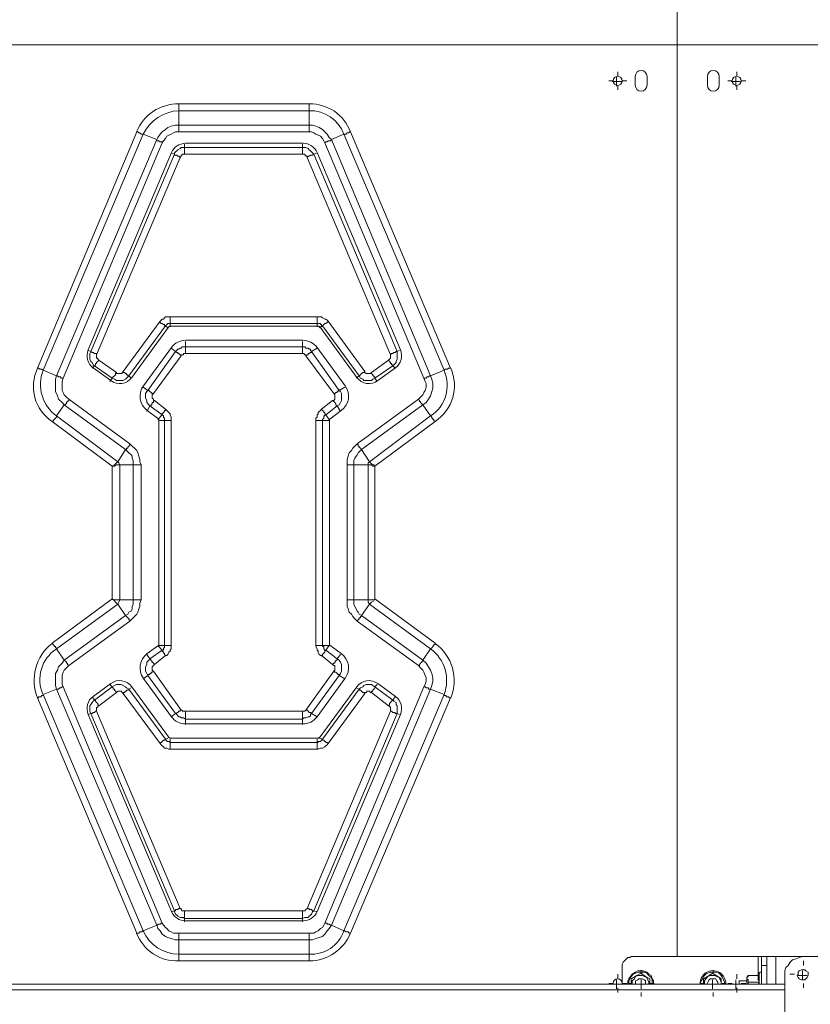
# Model space of a CAD drawing. Units: millimetres. Extents: x 644.6 to 665.8, y 550.8 to 564.6.
# Drawn here: x 653.3 to 654.3, y 556.6 to 557.9 of the extents above; entities that cross this region are included whole.
import ezdxf

# ---------------------------------------------------------------- set-up
doc = ezdxf.new("R2010")
doc.units = ezdxf.units.MM
doc.layers.add('PDF _Геометрия', color=7, linetype='Continuous')

msp = doc.modelspace()

# ---------------------------------------------------------------- linework, layer by layer
at = {"layer": 'PDF _Геометрия', "lineweight": 20}
for points in [[(653.0771, 557.8273), (654.1569, 557.8273), (654.1569, 558.9634)], [(654.1569, 558.9634), (654.1569, 557.8273)], [(653.0771, 556.6574), (653.0771, 557.8273), (654.1569, 557.8273)], [(654.1569, 556.6912), (654.1569, 557.8273)], [(654.6969, 557.8273), (654.1569, 557.8273), (654.1569, 556.6912)], [(654.6969, 557.8273), (654.1569, 557.8273)], [(654.0827, 557.7879), (654.0827, 557.7935)], [(654.2312, 557.7879), (654.2312, 557.7935)], [(654.0771, 557.7823), (654.0715, 557.7823)], [(654.0758, 557.7813), (654.0814, 557.7813), (654.0814, 557.7868)], [(654.0883, 557.7813), (654.0814, 557.7813), (654.0814, 557.7757)], [(654.0827, 557.7767), (654.0827, 557.771)], [(654.0883, 557.7823), (654.094, 557.7823)], [(654.2256, 557.7823), (654.2199, 557.7823)], [(654.2244, 557.7813), (654.23, 557.7813), (654.23, 557.7868)], [(654.2355, 557.7813), (654.23, 557.7813), (654.23, 557.7757)], [(654.2312, 557.7767), (654.2312, 557.771)], [(654.2368, 557.7823), (654.2424, 557.7823)], [(653.5355, 557.7188), (653.5355, 557.7201), (653.5355, 557.7215), (653.5355, 557.7229), (653.5355, 557.7243), (653.5355, 557.7257), (653.5355, 557.7271), (653.698, 557.7271), (653.698, 557.7257), (653.698, 557.7243), (653.698, 557.7229), (653.698, 557.7215), (653.698, 557.7201), (653.698, 557.7188)], [(653.8342, 557.3854), (653.8355, 557.384), (653.8355, 557.3826), (653.8369, 557.3826), (653.8369, 557.3813), (653.8383, 557.3799), (653.8397, 557.3785), (653.8439, 557.3813), (653.8467, 557.3854), (653.8494, 557.3896), (653.8508, 557.3951), (653.8522, 557.3993), (653.8522, 557.4049), (653.8508, 557.4104), (653.8494, 557.4146), (653.8661, 557.4215), (653.7411, 557.716), (653.7258, 557.709), (653.8494, 557.4146), (653.848, 557.4146), (653.8467, 557.4132), (653.8453, 557.4132), (653.8439, 557.4118), (653.8425, 557.4118), (653.8411, 557.4118)], [(653.5435, 557.7044), (653.5407, 557.7042), (653.5381, 557.7035), (653.5355, 557.7026), (653.5331, 557.7012), (653.5309, 557.6995), (653.529, 557.6976), (653.5274, 557.6953), (653.5262, 557.6929)], [(653.5425, 557.7035), (653.5425, 557.6993), (653.6897, 557.6993), (653.6897, 557.6979), (653.6897, 557.6965), (653.6897, 557.6951), (653.6897, 557.6938), (653.6897, 557.6924), (653.6897, 557.691)], [(653.6905, 557.7044), (653.5435, 557.7044)], [(653.6897, 557.7035), (653.6897, 557.6993), (653.6925, 557.6993), (653.6939, 557.6993), (653.6967, 557.6979), (653.698, 557.6965), (653.6994, 557.6951), (653.7008, 557.6938), (653.7022, 557.6924), (653.7036, 557.691), (653.7022, 557.6896), (653.7008, 557.6896), (653.6994, 557.6896), (653.698, 557.6882), (653.6967, 557.6882), (653.6953, 557.6868)], [(653.7079, 557.6929), (653.7066, 557.6953), (653.705, 557.6976), (653.7031, 557.6995), (653.7009, 557.7012), (653.6985, 557.7026), (653.696, 557.7036), (653.6933, 557.7041), (653.6905, 557.7044)], [(653.4217, 557.4465), (653.4258, 557.4451), (653.53, 557.691), (653.5258, 557.6924)], [(653.5262, 557.6929), (653.4223, 557.4471)], [(653.5369, 557.6868), (653.5355, 557.6882), (653.5342, 557.6882), (653.5328, 557.6896), (653.5314, 557.6896), (653.53, 557.6896), (653.53, 557.691), (653.53, 557.6924), (653.5314, 557.6938), (653.5328, 557.6951), (653.5342, 557.6965), (653.5369, 557.6979), (653.5383, 557.6993), (653.5411, 557.6993), (653.5425, 557.6993), (653.5425, 557.6979), (653.5425, 557.6965), (653.5425, 557.6951), (653.5425, 557.6938), (653.5425, 557.6924), (653.5425, 557.691)], [(653.7078, 557.6924), (653.7036, 557.691), (653.8078, 557.4451), (653.8105, 557.4465)], [(653.8117, 557.4471), (653.7079, 557.6929)], [(653.5244, 557.4757), (653.5244, 557.4799), (653.523, 557.4799), (653.5217, 557.4799), (653.5203, 557.4785), (653.5189, 557.4771), (653.5175, 557.4771), (653.5175, 557.4785), (653.5161, 557.4785), (653.5147, 557.4799), (653.5133, 557.4799), (653.5119, 557.4813), (653.5119, 557.4826)], [(653.7078, 557.4757), (653.7078, 557.4799), (653.5244, 557.4799), (653.5244, 557.4813), (653.5244, 557.4826), (653.5244, 557.484), (653.5244, 557.4854), (653.5244, 557.4868), (653.5244, 557.4882)], [(653.7217, 557.4826), (653.7203, 557.4813), (653.7189, 557.4799), (653.7175, 557.4799), (653.7161, 557.4785), (653.7147, 557.4771), (653.7133, 557.4771), (653.7133, 557.4785), (653.7119, 557.4785), (653.7119, 557.4799), (653.7105, 557.4799), (653.7092, 557.4799), (653.7078, 557.4799), (653.7078, 557.4813), (653.7078, 557.4826), (653.7078, 557.484), (653.7078, 557.4854), (653.7078, 557.4868), (653.7078, 557.4882)], [(653.5217, 557.4743), (653.5189, 557.4771), (653.473, 557.4146), (653.4717, 557.4146), (653.4717, 557.416), (653.4703, 557.416), (653.4703, 557.4174), (653.4689, 557.4174), (653.4675, 557.4188), (653.4661, 557.4188), (653.4661, 557.4201)], [(653.4768, 557.4126), (653.5224, 557.4751)], [(653.5224, 557.4751), (653.5227, 557.4755), (653.523, 557.4758), (653.5234, 557.476), (653.5237, 557.4762), (653.5241, 557.4764), (653.5246, 557.4766), (653.525, 557.4766), (653.5254, 557.4766)], [(653.5254, 557.4767), (653.7086, 557.4767), (653.709, 557.4766), (653.7095, 557.4766), (653.7099, 557.4764), (653.7103, 557.4762), (653.7107, 557.476), (653.711, 557.4758), (653.7113, 557.4755), (653.7116, 557.4751)], [(653.7675, 557.4201), (653.7661, 557.4188), (653.7647, 557.4188), (653.7633, 557.4174), (653.7619, 557.416), (653.7605, 557.4146), (653.7147, 557.4771), (653.7105, 557.4743)], [(653.7116, 557.4751), (653.7573, 557.4126)], [(653.544, 557.459), (653.5414, 557.4588), (653.5389, 557.4584), (653.5364, 557.4576), (653.534, 557.4566), (653.5318, 557.4553), (653.5297, 557.4537), (653.5279, 557.4519), (653.5262, 557.4499)], [(653.5439, 557.4576), (653.5439, 557.4507), (653.6897, 557.4507), (653.6897, 557.4576)], [(653.69, 557.459), (653.544, 557.459)], [(653.7078, 557.4499), (653.7062, 557.4519), (653.7043, 557.4537), (653.7022, 557.4553), (653.7, 557.4566), (653.6976, 557.4576), (653.6952, 557.4584), (653.6926, 557.4588), (653.69, 557.459)], [(653.4223, 557.4471), (653.4213, 557.4441), (653.4209, 557.441), (653.4209, 557.4379), (653.4215, 557.4348), (653.4226, 557.4318), (653.4241, 557.4291), (653.4261, 557.4267), (653.4285, 557.4246)], [(653.4355, 557.434), (653.4342, 557.4326), (653.4328, 557.4313), (653.4328, 557.4299), (653.4314, 557.4299), (653.4314, 557.4285), (653.43, 557.4271), (653.4286, 557.4285), (653.4272, 557.4313), (653.4258, 557.4326), (653.4244, 557.4354), (653.4244, 557.4382), (653.4244, 557.4396), (653.4244, 557.4424), (653.4258, 557.4451), (653.4272, 557.4438), (653.4286, 557.4438), (653.43, 557.4424), (653.4314, 557.4424), (653.4328, 557.4424), (653.4328, 557.441)], [(653.4911, 557.4007), (653.4967, 557.3965), (653.5314, 557.4451), (653.5328, 557.4438), (653.5342, 557.4438), (653.5342, 557.4424), (653.5355, 557.4424), (653.5369, 557.441), (653.5383, 557.4396)], [(653.5262, 557.4499), (653.4912, 557.4021)], [(653.5258, 557.4493), (653.5314, 557.4451), (653.5328, 557.4465), (653.5342, 557.4479), (653.5355, 557.4479), (653.5369, 557.4493), (653.5383, 557.4493), (653.5397, 557.4507), (653.5411, 557.4507), (653.5439, 557.4507), (653.5439, 557.4493), (653.5439, 557.4479), (653.5439, 557.4465), (653.5439, 557.4451), (653.5439, 557.4438), (653.5439, 557.4424)], [(653.6939, 557.4396), (653.6953, 557.441), (653.6967, 557.441), (653.6967, 557.4424), (653.698, 557.4424), (653.6994, 557.4438), (653.7008, 557.4438), (653.7008, 557.4451), (653.6994, 557.4465), (653.6994, 557.4479), (653.698, 557.4479), (653.6967, 557.4493), (653.6939, 557.4493), (653.6925, 557.4507), (653.6911, 557.4507), (653.6897, 557.4507), (653.6897, 557.4493), (653.6897, 557.4479), (653.6897, 557.4465), (653.6897, 557.4451), (653.6897, 557.4438), (653.6897, 557.4424)], [(653.7078, 557.4493), (653.7008, 557.4451), (653.7355, 557.3965), (653.7425, 557.4007)], [(653.7428, 557.4021), (653.7078, 557.45)], [(653.7994, 557.441), (653.8008, 557.4424), (653.8022, 557.4424), (653.8036, 557.4438), (653.805, 557.4438), (653.8064, 557.4451), (653.8078, 557.4451), (653.8078, 557.4424), (653.8078, 557.4396), (653.8078, 557.4382), (653.8078, 557.4354), (653.8064, 557.4326), (653.8064, 557.4313), (653.8036, 557.4285), (653.8022, 557.4271), (653.805, 557.4243)], [(653.8055, 557.4246), (653.8079, 557.4267), (653.8099, 557.4291), (653.8114, 557.4318), (653.8125, 557.4348), (653.8131, 557.4379), (653.8132, 557.441), (653.8127, 557.4441), (653.8117, 557.4471)], [(653.7967, 557.434), (653.798, 557.4326), (653.7994, 557.4313), (653.7994, 557.4299), (653.8008, 557.4299), (653.8008, 557.4285), (653.8022, 557.4285), (653.8022, 557.4271), (653.78, 557.4118), (653.78, 557.4132), (653.7786, 557.4132), (653.7786, 557.4146), (653.7772, 557.4146), (653.7772, 557.416), (653.7758, 557.4174), (653.7758, 557.4188)], [(653.4578, 557.4188), (653.4564, 557.4174), (653.4564, 557.416), (653.455, 557.4146), (653.4536, 557.4132), (653.4522, 557.4118), (653.43, 557.4271), (653.4272, 557.4243)], [(653.4285, 557.4246), (653.4505, 557.4086)], [(653.7835, 557.4086), (653.8055, 557.4246)], [(653.4758, 557.4118), (653.473, 557.4146), (653.4703, 557.4118), (653.4689, 557.4104), (653.4661, 557.409), (653.4633, 557.409), (653.4605, 557.409), (653.4578, 557.409), (653.455, 557.4104), (653.4522, 557.4118), (653.4494, 557.4076)], [(653.4505, 557.4086), (653.4537, 557.4067), (653.4571, 557.4055), (653.4608, 557.405), (653.4645, 557.4052), (653.4681, 557.4061), (653.4714, 557.4077), (653.4743, 557.4099), (653.4768, 557.4126)], [(653.7828, 557.4076), (653.78, 557.4118), (653.7772, 557.4104), (653.7758, 557.409), (653.773, 557.409), (653.7689, 557.409), (653.7661, 557.409), (653.7647, 557.4104), (653.7619, 557.4118), (653.7605, 557.4146), (653.7564, 557.4118)], [(653.7573, 557.4126), (653.7597, 557.4099), (653.7627, 557.4077), (653.766, 557.4061), (653.7696, 557.4052), (653.7732, 557.405), (653.7769, 557.4055), (653.7804, 557.4067), (653.7835, 557.4086)], [(653.4912, 557.4021), (653.489, 557.3984), (653.4876, 557.3943), (653.487, 557.39), (653.4873, 557.3857), (653.4883, 557.3815), (653.4902, 557.3776), (653.4928, 557.3742), (653.496, 557.3713)], [(653.505, 557.384), (653.5036, 557.3826), (653.5036, 557.3813), (653.5022, 557.3813), (653.5022, 557.3799), (653.5008, 557.3785), (653.5008, 557.3771), (653.4994, 557.3771), (653.498, 557.3785), (653.4953, 557.3813), (653.4953, 557.384), (653.4939, 557.3868), (653.4939, 557.3896), (653.4939, 557.3924), (653.4953, 557.3951), (653.4967, 557.3965), (653.498, 557.3965), (653.4994, 557.3951), (653.5008, 557.3938), (653.5022, 557.3924), (653.5036, 557.3924)], [(653.7286, 557.3924), (653.73, 557.3924), (653.7314, 557.3938), (653.7328, 557.3938), (653.7328, 557.3951), (653.7342, 557.3951), (653.7342, 557.3965), (653.7355, 557.3965), (653.7369, 557.3951), (653.7383, 557.3924), (653.7383, 557.3896), (653.7383, 557.3868), (653.7383, 557.384), (653.7369, 557.3813), (653.7355, 557.3785), (653.7328, 557.3771), (653.7314, 557.3785), (653.7314, 557.3799), (653.73, 557.3813), (653.7286, 557.3826), (653.7272, 557.384)], [(653.738, 557.3713), (653.7412, 557.3742), (653.7438, 557.3776), (653.7457, 557.3815), (653.7468, 557.3857), (653.747, 557.39), (653.7464, 557.3943), (653.745, 557.3984), (653.7428, 557.4021)], [(653.4744, 557.3299), (653.4744, 557.3285), (653.473, 557.3271), (653.4717, 557.3257), (653.4717, 557.3243), (653.4703, 557.3243), (653.4703, 557.3229), (653.4689, 557.3229), (653.3925, 557.3785), (653.3939, 557.3785), (653.3939, 557.3799), (653.3953, 557.3799), (653.3953, 557.3813), (653.3967, 557.3826), (653.398, 557.384), (653.398, 557.3854)], [(653.5189, 557.3729), (653.5189, 557.3715), (653.5175, 557.3715), (653.5175, 557.3701), (653.5161, 557.3688), (653.5147, 557.3674), (653.5147, 557.366), (653.4994, 557.3771), (653.4953, 557.3701)], [(653.496, 557.3713), (653.5104, 557.3608)], [(653.7369, 557.3701), (653.7328, 557.3771), (653.7189, 557.366), (653.7175, 557.3674), (653.7175, 557.3688), (653.7161, 557.3688), (653.7161, 557.3701), (653.7147, 557.3715), (653.7133, 557.3729)], [(653.7236, 557.3608), (653.738, 557.3713)], [(653.7453, 557.3035), (653.7467, 557.3035), (653.748, 557.3035), (653.7494, 557.3035), (653.7508, 557.3035), (653.7522, 557.3035), (653.7536, 557.3035), (653.7536, 557.3063), (653.7536, 557.309), (653.755, 557.3118), (653.7564, 557.3146), (653.7578, 557.316), (653.7592, 557.3188), (653.7605, 557.3201), (653.7633, 557.3229), (653.773, 557.3076), (653.8494, 557.3646), (653.8397, 557.3785), (653.7633, 557.3229), (653.7619, 557.3243), (653.7605, 557.3257), (653.7605, 557.3271), (653.7592, 557.3271), (653.7592, 557.3285), (653.7578, 557.3299)], [(653.5258, 557.359), (653.5244, 557.359), (653.523, 557.359), (653.5217, 557.359), (653.5203, 557.359), (653.5189, 557.359), (653.5175, 557.359), (653.5175, 557.3604), (653.5175, 557.3618), (653.5161, 557.3632), (653.5161, 557.3646), (653.5147, 557.366), (653.5092, 557.3604)], [(653.5104, 557.3608), (653.5105, 557.3607), (653.5105, 557.3607), (653.5106, 557.3607), (653.5106, 557.3606), (653.5106, 557.3606), (653.5106, 557.3605), (653.5106, 557.3604), (653.5106, 557.3604)], [(653.5106, 557.3604), (653.5106, 557.0793), (653.5106, 557.0793), (653.5106, 557.0792), (653.5106, 557.0792), (653.5106, 557.0791), (653.5106, 557.0791), (653.5105, 557.079), (653.5105, 557.079), (653.5104, 557.079)], [(653.5258, 557.0785), (653.5244, 557.0785), (653.523, 557.0785), (653.5217, 557.0785), (653.5203, 557.0785), (653.5189, 557.0785), (653.5175, 557.0785), (653.5175, 557.359), (653.5105, 557.359)], [(653.723, 557.3604), (653.7189, 557.366), (653.7175, 557.366), (653.7175, 557.3646), (653.7161, 557.3646), (653.7161, 557.3632), (653.7161, 557.3618), (653.7147, 557.3604), (653.7147, 557.359), (653.7133, 557.359), (653.7119, 557.359), (653.7105, 557.359), (653.7092, 557.359), (653.7078, 557.359), (653.7064, 557.359)], [(653.723, 557.359), (653.7147, 557.359), (653.7147, 557.0785), (653.7133, 557.0785), (653.7119, 557.0785), (653.7105, 557.0785), (653.7092, 557.0785), (653.7078, 557.0785), (653.7064, 557.0785)], [(653.7234, 557.0793), (653.7234, 557.3604), (653.7234, 557.3604), (653.7234, 557.3605), (653.7234, 557.3605), (653.7234, 557.3606), (653.7235, 557.3606), (653.7235, 557.3607), (653.7235, 557.3607), (653.7236, 557.3608)], [(653.398, 557.0535), (653.3967, 557.0549), (653.3967, 557.0563), (653.3953, 557.0563), (653.3953, 557.0576), (653.3939, 557.059), (653.3925, 557.0604), (653.4689, 557.116), (653.4703, 557.1146), (653.4717, 557.1132), (653.473, 557.1118), (653.473, 557.1104), (653.4744, 557.1104), (653.4744, 557.109)], [(653.4953, 557.0674), (653.4994, 557.0618), (653.5147, 557.0729), (653.5092, 557.0785)], [(653.5104, 557.0789), (653.496, 557.0684)], [(653.5189, 557.066), (653.5175, 557.0674), (653.5175, 557.0688), (653.5161, 557.0688), (653.5161, 557.0701), (653.5147, 557.0715), (653.5147, 557.0729), (653.5161, 557.0729), (653.5161, 557.0743), (653.5161, 557.0757), (653.5175, 557.0757), (653.5175, 557.0771), (653.5175, 557.0785), (653.5105, 557.0785)], [(653.7369, 557.0674), (653.7328, 557.0618), (653.7189, 557.0729), (653.723, 557.0785), (653.7147, 557.0785), (653.7147, 557.0771), (653.7161, 557.0771), (653.7161, 557.0757), (653.7161, 557.0743), (653.7175, 557.0729), (653.7189, 557.0729), (653.7175, 557.0715), (653.7175, 557.0701), (653.7161, 557.0688), (653.7147, 557.0674), (653.7147, 557.066), (653.7133, 557.066)], [(653.7236, 557.0789), (653.7235, 557.079), (653.7235, 557.079), (653.7235, 557.0791), (653.7234, 557.0791), (653.7234, 557.0792), (653.7234, 557.0792), (653.7234, 557.0793), (653.7234, 557.0793)], [(653.738, 557.0684), (653.7236, 557.0789)], [(653.496, 557.0684), (653.4928, 557.0655), (653.4902, 557.0621), (653.4883, 557.0582), (653.4872, 557.054), (653.487, 557.0497), (653.4876, 557.0454), (653.489, 557.0414), (653.4912, 557.0376)], [(653.7428, 557.0376), (653.745, 557.0414), (653.7464, 557.0454), (653.747, 557.0497), (653.7468, 557.054), (653.7457, 557.0582), (653.7438, 557.0621), (653.7412, 557.0655), (653.738, 557.0684)], [(653.5036, 557.0465), (653.5022, 557.0451), (653.5008, 557.0451), (653.5008, 557.0438), (653.4994, 557.0438), (653.4994, 557.0424), (653.498, 557.0424), (653.4967, 557.0424), (653.4967, 557.041), (653.4953, 557.0438), (653.4939, 557.0465), (653.4939, 557.0493), (653.4939, 557.0521), (653.4953, 557.0549), (653.4953, 557.0576), (653.498, 557.0604), (653.4994, 557.0618), (653.5008, 557.0604), (653.5008, 557.059), (653.5022, 557.059), (653.5022, 557.0576), (653.5036, 557.0563), (653.505, 557.0549)], [(653.7272, 557.0549), (653.7286, 557.0563), (653.73, 557.0563), (653.73, 557.0576), (653.7314, 557.059), (653.7314, 557.0604), (653.7328, 557.0604), (653.7328, 557.0618), (653.7355, 557.0604), (653.7369, 557.0576), (653.7383, 557.0549), (653.7383, 557.0521), (653.7383, 557.0493), (653.7383, 557.0465), (653.7369, 557.0438), (653.7355, 557.041), (653.7425, 557.0368)], [(653.8342, 557.0535), (653.8355, 557.0535), (653.8355, 557.0549), (653.8369, 557.0563), (653.8383, 557.0576), (653.8383, 557.059), (653.8397, 557.059), (653.8397, 557.0604), (653.8439, 557.0563), (653.8467, 557.0521), (653.8494, 557.0479), (653.8508, 557.0438), (653.8522, 557.0382), (653.8522, 557.034), (653.8508, 557.0285), (653.8494, 557.0243), (653.848, 557.0243), (653.8467, 557.0243), (653.8467, 557.0257), (653.8453, 557.0257), (653.8439, 557.0257), (653.8425, 557.0271), (653.8411, 557.0271)], [(653.5383, 556.9979), (653.5369, 556.9979), (653.5369, 556.9965), (653.5355, 556.9965), (653.5342, 556.9951), (653.5328, 556.9951), (653.5328, 556.9938), (653.5314, 556.9938), (653.4967, 557.041), (653.4911, 557.0368)], [(653.7286, 557.0465), (653.73, 557.0451), (653.7314, 557.0451), (653.7328, 557.0438), (653.7342, 557.0424), (653.7355, 557.0424), (653.7355, 557.041), (653.7008, 556.9938), (653.7078, 556.9896)], [(653.4505, 557.0312), (653.4285, 557.0151)], [(653.4355, 557.0035), (653.4342, 557.0049), (653.4342, 557.0063), (653.4328, 557.0076), (653.4314, 557.009), (653.4314, 557.0104), (653.43, 557.0104), (653.4522, 557.0271), (653.4494, 557.0299)], [(653.4768, 557.0271), (653.4743, 557.0298), (653.4714, 557.032), (653.468, 557.0336), (653.4645, 557.0346), (653.4608, 557.0348), (653.4571, 557.0343), (653.4537, 557.033), (653.4505, 557.0312)], [(653.4578, 557.0201), (653.4564, 557.0215), (653.455, 557.0229), (653.455, 557.0243), (653.4536, 557.0243), (653.4536, 557.0257), (653.4522, 557.0271), (653.455, 557.0285), (653.4578, 557.0299), (653.4605, 557.0299), (653.4633, 557.0299), (653.4661, 557.0285), (653.4689, 557.0271), (653.4703, 557.0257), (653.473, 557.0243), (653.4717, 557.0229), (653.4703, 557.0229), (653.4703, 557.0215), (653.4689, 557.0215), (653.4675, 557.0201), (653.4661, 557.0201), (653.4661, 557.0188)], [(653.5224, 556.9646), (653.4768, 557.0271)], [(653.4912, 557.0376), (653.5262, 556.9898)], [(653.7078, 556.9898), (653.7428, 557.0377)], [(653.7573, 557.0271), (653.7116, 556.9646)], [(653.7564, 557.0257), (653.7605, 557.0243), (653.7619, 557.0257), (653.7647, 557.0271), (653.7661, 557.0285), (653.7689, 557.0299), (653.773, 557.0299), (653.7758, 557.0299), (653.7772, 557.0285), (653.78, 557.0271), (653.7828, 557.0299)], [(653.7835, 557.0312), (653.7804, 557.033), (653.7769, 557.0342), (653.7732, 557.0348), (653.7695, 557.0346), (653.766, 557.0336), (653.7627, 557.032), (653.7597, 557.0298), (653.7573, 557.0271)], [(653.7758, 557.0201), (653.7758, 557.0215), (653.7772, 557.0215), (653.7772, 557.0229), (653.7786, 557.0243), (653.78, 557.0257), (653.78, 557.0271), (653.8022, 557.0104), (653.805, 557.0146)], [(653.8055, 557.0151), (653.7835, 557.0312)], [(653.4285, 557.0151), (653.4261, 557.013), (653.4241, 557.0106), (653.4226, 557.0079), (653.4215, 557.0049), (653.4209, 557.0018), (653.4209, 556.9987), (653.4213, 556.9956), (653.4223, 556.9926)], [(653.4217, 556.9924), (653.4258, 556.9938), (653.4244, 556.9965), (653.4244, 556.9979), (653.4244, 557.0007), (653.4244, 557.0035), (653.4258, 557.0049), (653.4272, 557.0076), (653.4286, 557.009), (653.43, 557.0104), (653.4272, 557.0146)], [(653.4758, 557.0257), (653.473, 557.0243), (653.5189, 556.9618), (653.5175, 556.9604), (653.5161, 556.9604), (653.5147, 556.959), (653.5133, 556.9576), (653.5119, 556.9576), (653.5119, 556.9563)], [(653.698, 556.7201), (653.698, 556.7188), (653.698, 556.7174), (653.698, 556.716), (653.698, 556.7146), (653.698, 556.7132), (653.698, 556.7118), (653.7022, 556.7118), (653.7064, 556.7132), (653.7105, 556.7146), (653.7147, 556.716), (653.7175, 556.7188), (653.7203, 556.7229), (653.723, 556.7257), (653.7258, 556.7299), (653.7411, 556.7229), (653.8661, 557.0174), (653.8494, 557.0243), (653.7258, 556.7299), (653.7244, 556.7299), (653.723, 556.7313), (653.7217, 556.7313), (653.7203, 556.7313), (653.7203, 556.7326), (653.7189, 556.7326), (653.7175, 556.7326)], [(653.7105, 556.9632), (653.7147, 556.9618), (653.7605, 557.0243), (653.7605, 557.0229), (653.7619, 557.0229), (653.7633, 557.0215), (653.7647, 557.0201), (653.7661, 557.0201), (653.7675, 557.0188)], [(653.8117, 556.9926), (653.8127, 556.9956), (653.8132, 556.9987), (653.8131, 557.0018), (653.8125, 557.0049), (653.8114, 557.0079), (653.8099, 557.0106), (653.8079, 557.013), (653.8055, 557.0151)], [(653.7967, 557.0035), (653.798, 557.0049), (653.798, 557.0063), (653.7994, 557.0076), (653.8008, 557.009), (653.8022, 557.0104), (653.8036, 557.009), (653.8064, 557.0076), (653.8064, 557.0049), (653.8078, 557.0035), (653.8078, 557.0007), (653.8078, 556.9979), (653.8078, 556.9965), (653.8078, 556.9938), (653.8105, 556.9924)], [(653.4223, 556.9926), (653.5262, 556.7469)], [(653.5369, 556.7507), (653.5355, 556.7507), (653.5342, 556.7493), (653.5328, 556.7493), (653.5314, 556.7493), (653.5314, 556.7479), (653.53, 556.7479), (653.4258, 556.9938), (653.4272, 556.9938), (653.4286, 556.9951), (653.43, 556.9951), (653.4314, 556.9965), (653.4328, 556.9965)], [(653.5439, 556.9799), (653.5439, 556.9868), (653.5411, 556.9882), (653.5397, 556.9882), (653.5383, 556.9882), (653.5369, 556.9896), (653.5355, 556.9896), (653.5342, 556.991), (653.5328, 556.9924), (653.5314, 556.9938), (653.5258, 556.9896)], [(653.5262, 556.9898), (653.5279, 556.9878), (653.5297, 556.986), (653.5318, 556.9844), (653.534, 556.9831), (653.5364, 556.9821), (653.5389, 556.9814), (653.5414, 556.9809), (653.544, 556.9807)], [(653.6897, 556.9799), (653.6897, 556.9868), (653.5439, 556.9868), (653.5439, 556.9882), (653.5439, 556.9896), (653.5439, 556.991), (653.5439, 556.9924), (653.5439, 556.9938), (653.5439, 556.9951), (653.5439, 556.9965)], [(653.6939, 556.9979), (653.6953, 556.9979), (653.6967, 556.9965), (653.698, 556.9951), (653.6994, 556.9951), (653.7008, 556.9938), (653.6994, 556.9924), (653.6994, 556.991), (653.698, 556.9896), (653.6967, 556.9896), (653.6939, 556.9882), (653.6925, 556.9882), (653.6911, 556.9882), (653.6897, 556.9868), (653.6897, 556.9882), (653.6897, 556.9896), (653.6897, 556.991), (653.6897, 556.9924), (653.6897, 556.9938), (653.6897, 556.9951), (653.6897, 556.9965)], [(653.69, 556.9808), (653.6926, 556.9809), (653.6952, 556.9814), (653.6976, 556.9821), (653.7, 556.9831), (653.7022, 556.9844), (653.7043, 556.986), (653.7062, 556.9878), (653.7078, 556.9898)], [(653.7994, 556.9965), (653.8008, 556.9965), (653.8022, 556.9951), (653.8036, 556.9951), (653.805, 556.9951), (653.805, 556.9938), (653.8064, 556.9938), (653.8078, 556.9938), (653.7036, 556.7479), (653.7022, 556.7479), (653.7008, 556.7493), (653.6994, 556.7493), (653.698, 556.7493), (653.698, 556.7507), (653.6967, 556.7507), (653.6953, 556.7507)], [(653.7079, 556.7468), (653.8117, 556.9926)], [(653.544, 556.9808), (653.69, 556.9808)], [(653.5217, 556.9632), (653.5189, 556.9618), (653.5189, 556.9604), (653.5203, 556.9604), (653.5203, 556.959), (653.5217, 556.959), (653.523, 556.959), (653.5244, 556.9576), (653.5244, 556.9563), (653.5244, 556.9549), (653.5244, 556.9535), (653.5244, 556.9521), (653.5244, 556.9507), (653.5244, 556.9493)], [(653.7086, 556.9631), (653.5254, 556.9631), (653.525, 556.9631), (653.5246, 556.9632), (653.5241, 556.9633), (653.5237, 556.9635), (653.5234, 556.9637), (653.523, 556.9639), (653.5227, 556.9642), (653.5224, 556.9646)], [(653.5244, 556.9618), (653.5244, 556.9576), (653.7078, 556.9576), (653.7078, 556.9618)], [(653.7217, 556.9563), (653.7203, 556.9576), (653.7189, 556.9576), (653.7189, 556.959), (653.7175, 556.959), (653.7161, 556.9604), (653.7147, 556.9604), (653.7147, 556.9618), (653.7133, 556.9604), (653.7119, 556.959), (653.7105, 556.959), (653.7092, 556.959), (653.7092, 556.9576), (653.7078, 556.9576), (653.7078, 556.9563), (653.7078, 556.9549), (653.7078, 556.9535), (653.7078, 556.9521), (653.7078, 556.9507), (653.7078, 556.9493)], [(653.7116, 556.9646), (653.7113, 556.9643), (653.711, 556.9639), (653.7107, 556.9637), (653.7103, 556.9635), (653.7099, 556.9633), (653.7095, 556.9632), (653.709, 556.9631), (653.7086, 556.9631)], [(653.5425, 556.7479), (653.5425, 556.7465), (653.5425, 556.7451), (653.5425, 556.7438), (653.5425, 556.7424), (653.5425, 556.741), (653.5425, 556.7396), (653.5425, 556.7382), (653.5411, 556.7396), (653.5383, 556.7396), (653.5369, 556.7396), (653.5342, 556.741), (653.5328, 556.7424), (653.5314, 556.7438), (653.53, 556.7465), (653.53, 556.7479), (653.5258, 556.7465)], [(653.5262, 556.7468), (653.5274, 556.7444), (653.529, 556.7422), (653.5309, 556.7402), (653.5331, 556.7385), (653.5355, 556.7372), (653.5381, 556.7362), (653.5407, 556.7356), (653.5435, 556.7354)], [(653.7078, 556.7465), (653.7036, 556.7479), (653.7022, 556.7465), (653.7008, 556.7438), (653.6994, 556.7424), (653.698, 556.741), (653.6967, 556.7396), (653.6939, 556.7396), (653.6925, 556.7396), (653.6897, 556.7382), (653.6897, 556.7396), (653.6897, 556.741), (653.6897, 556.7424), (653.6897, 556.7438), (653.6897, 556.7451), (653.6897, 556.7465), (653.6897, 556.7479)], [(653.6905, 556.7354), (653.6933, 556.7356), (653.696, 556.7362), (653.6985, 556.7371), (653.7009, 556.7385), (653.7031, 556.7402), (653.705, 556.7422), (653.7066, 556.7444), (653.7079, 556.7469)], [(653.6897, 556.734), (653.6897, 556.7382), (653.5425, 556.7382), (653.5425, 556.734)], [(653.5435, 556.7354), (653.6906, 556.7354)], [(654.2578, 556.691), (654.2578, 556.6674)], [(654.28, 556.691), (654.28, 556.6563)], [(654.3144, 556.6799), (654.3144, 556.6856)], [(654.0967, 556.6563), (654.0967, 556.6604), (654.098, 556.6632), (654.0994, 556.666), (654.1022, 556.6688), (654.105, 556.6701), (654.1092, 556.6715), (654.1119, 556.6715), (654.1161, 556.6715), (654.1189, 556.6701), (654.1217, 556.6674), (654.1244, 556.6646), (654.1258, 556.6618), (654.1258, 556.659), (654.1258, 556.6563)], [(654.112, 556.6687), (654.112, 556.6737)], [(654.1855, 556.6563), (654.1869, 556.6604), (654.1883, 556.6632), (654.1897, 556.666), (654.1925, 556.6688), (654.1953, 556.6701), (654.198, 556.6715), (654.2022, 556.6715), (654.205, 556.6715), (654.2092, 556.6701), (654.2119, 556.6674), (654.2133, 556.6646), (654.2147, 556.6618), (654.2161, 556.659), (654.2161, 556.6563)], [(654.2019, 556.6687), (654.2019, 556.6737)], [(654.2689, 556.6799), (654.2619, 556.6799)], [(654.3078, 556.6674), (654.3133, 556.6674), (654.3133, 556.6729)], [(654.0758, 556.6563), (654.0814, 556.6563), (654.0814, 556.6618)], [(654.0771, 556.6574), (654.0775, 556.6596), (654.0787, 556.6614), (654.0806, 556.6626), (654.0827, 556.6631), (654.0849, 556.6626), (654.0867, 556.6614), (654.0879, 556.6596), (654.0883, 556.6574), (654.094, 556.6574)], [(654.0827, 556.6631), (654.0827, 556.6687)], [(654.105, 556.6563), (654.1119, 556.6563), (654.1119, 556.6618)], [(654.1953, 556.6563), (654.2008, 556.6563), (654.2008, 556.6618)], [(654.2244, 556.6563), (654.23, 556.6563), (654.23, 556.6618)], [(654.2312, 556.6631), (654.2312, 556.6687)], [(654.2592, 556.6701), (654.2592, 556.6688), (654.2592, 556.6674), (654.2592, 556.666), (654.2592, 556.6618), (654.2592, 556.659), (654.2592, 556.6563)], [(654.3032, 556.6687), (654.2976, 556.6687)], [(654.3189, 556.6674), (654.3133, 556.6674), (654.3133, 556.6618)], [(654.2911, 556.6493), (652.6258, 556.6493)], [(654.0771, 556.6574), (654.0715, 556.6574)], [(654.0883, 556.6563), (654.0814, 556.6563), (654.0814, 556.6507)], [(654.0827, 556.6518), (654.0827, 556.6462)], [(654.1007, 556.6574), (654.0956, 556.6574)], [(654.1175, 556.6563), (654.1119, 556.6563), (654.1119, 556.6507)], [(654.112, 556.6462), (654.112, 556.6411)], [(654.1232, 556.6574), (654.1283, 556.6574)], [(654.1907, 556.6574), (654.1856, 556.6574)], [(654.2064, 556.6563), (654.2008, 556.6563), (654.2008, 556.6507)], [(654.2019, 556.6462), (654.2019, 556.6411)], [(654.2132, 556.6574), (654.2182, 556.6574)], [(654.2256, 556.6574), (654.2199, 556.6574)], [(654.2355, 556.6563), (654.23, 556.6563), (654.23, 556.6507)], [(654.2312, 556.6518), (654.2312, 556.6462)], [(654.2368, 556.6574), (654.2424, 556.6574)], [(654.3144, 556.6574), (654.3144, 556.6518)]]:
    msp.add_lwpolyline(points, dxfattribs=at)
for points in [[(654.1046, 557.7879), (654.1046, 557.7767, 0.999073), (654.1193, 557.7767), (654.1193, 557.7879, 0.999073)], [(654.1946, 557.7879), (654.1946, 557.7767, 0.999073), (654.2093, 557.7767), (654.2093, 557.7879, 0.999073)], [(653.5355, 556.6938), (653.5355, 556.7118), (653.5314, 556.7118), (653.5258, 556.7132), (653.5217, 556.7146), (653.5189, 556.716), (653.5147, 556.7188), (653.5119, 556.7229), (653.5092, 556.7257), (653.5078, 556.7299), (653.4911, 556.7229, 0.300089)]]:
    msp.add_lwpolyline(points, format="xyb", close=True, dxfattribs=at)
for points in [[(653.7453, 557.1354), (653.7467, 557.1354), (653.748, 557.1354), (653.7494, 557.1354), (653.7508, 557.1354), (653.7522, 557.1354), (653.7536, 557.1354), (653.7536, 557.3035), (653.7717, 557.3035), (653.7717, 557.1354), (653.773, 557.1354), (653.7758, 557.1354), (653.7772, 557.1354), (653.78, 557.1368), (653.78, 557.3021), (653.7786, 557.3035), (653.7758, 557.3049), (653.7744, 557.3063), (653.773, 557.3076), (653.7717, 557.3063), (653.7717, 557.3035), (653.773, 557.3035), (653.7758, 557.3035), (653.7772, 557.3021), (653.78, 557.3021), (653.855, 557.3576), (653.8536, 557.359), (653.8536, 557.3604), (653.8522, 557.3604), (653.8522, 557.3618), (653.8508, 557.3618), (653.8508, 557.3632), (653.8494, 557.3646, 0.369924), (653.8661, 557.4215), (653.8675, 557.4229), (653.8689, 557.4229), (653.8703, 557.4229), (653.8717, 557.4243), (653.873, 557.4243), (653.8744, 557.4243), (653.7494, 557.7188), (653.748, 557.7188), (653.748, 557.7174), (653.7467, 557.7174), (653.7453, 557.7174), (653.7439, 557.716), (653.7425, 557.716), (653.7411, 557.716, 0.325184), (653.698, 557.7451), (653.698, 557.7465), (653.698, 557.7479), (653.698, 557.7493), (653.698, 557.7507), (653.698, 557.7521), (653.698, 557.7535), (653.5355, 557.7535), (653.5355, 557.7521), (653.5355, 557.7507), (653.5355, 557.7493), (653.5355, 557.7479), (653.5355, 557.7465), (653.5355, 557.7451), (653.698, 557.7451), (653.698, 557.7271), (653.7022, 557.7271), (653.7064, 557.7257), (653.7105, 557.7243), (653.7147, 557.7215), (653.7175, 557.7188), (653.7203, 557.716), (653.723, 557.7118), (653.7258, 557.709), (653.7244, 557.7076), (653.723, 557.7076), (653.7217, 557.7076), (653.7203, 557.7063), (653.7189, 557.7063), (653.7175, 557.7049)], [(653.5147, 557.7049), (653.5147, 557.7063), (653.5133, 557.7063), (653.5119, 557.7063), (653.5105, 557.7076), (653.5092, 557.7076), (653.5078, 557.7076), (653.5078, 557.709), (653.5092, 557.7118), (653.5119, 557.716), (653.5147, 557.7188), (653.5189, 557.7215), (653.5217, 557.7243), (653.5258, 557.7257), (653.5314, 557.7271), (653.5355, 557.7271), (653.5355, 557.7451, 0.272238), (653.4911, 557.716), (653.4897, 557.716), (653.4883, 557.716), (653.4869, 557.7174), (653.4855, 557.7174), (653.4842, 557.7188), (653.4828, 557.7188), (653.3592, 557.4243), (653.3605, 557.4243), (653.3619, 557.4229), (653.3633, 557.4229), (653.3647, 557.4229), (653.3661, 557.4215), (653.4911, 557.716), (653.5078, 557.709), (653.3828, 557.4146), (653.3842, 557.4146), (653.3855, 557.4132), (653.3869, 557.4132), (653.3883, 557.4132), (653.3883, 557.4118), (653.3897, 557.4118), (653.3911, 557.4118)], [(653.4883, 557.3035), (653.4869, 557.3035), (653.4855, 557.3035), (653.4842, 557.3035), (653.4828, 557.3035), (653.4814, 557.3035), (653.48, 557.3035), (653.4786, 557.3035), (653.4786, 557.3063), (653.4786, 557.309), (653.4772, 557.3118), (653.4772, 557.3146), (653.4758, 557.316), (653.473, 557.3188), (653.4717, 557.3201), (653.4689, 557.3229), (653.4592, 557.3076), (653.3828, 557.3646), (653.3925, 557.3785), (653.3897, 557.3813), (653.3855, 557.3854), (653.3842, 557.3896), (653.3814, 557.3951), (653.3814, 557.3993), (653.3814, 557.4049), (653.3814, 557.4104), (653.3828, 557.4146), (653.3661, 557.4215, 0.341099), (653.3828, 557.3646), (653.3828, 557.3632), (653.3814, 557.3618), (653.38, 557.3604), (653.3786, 557.359), (653.3786, 557.3576), (653.3772, 557.3576), (653.4522, 557.3021), (653.455, 557.3035), (653.4564, 557.3049), (653.4578, 557.3063), (653.4592, 557.3076), (653.4605, 557.3063), (653.4619, 557.3035), (653.4786, 557.3035), (653.4786, 557.1354), (653.48, 557.1354), (653.4814, 557.1354), (653.4828, 557.1354), (653.4842, 557.1354), (653.4855, 557.1354), (653.4869, 557.1354), (653.4883, 557.1354)], [(653.5147, 556.7326), (653.5133, 556.7326), (653.5119, 556.7313), (653.5105, 556.7313), (653.5092, 556.7313), (653.5092, 556.7299), (653.5078, 556.7299), (653.3828, 557.0243), (653.3661, 557.0174), (653.4911, 556.7229), (653.4897, 556.7229), (653.4897, 556.7215), (653.4883, 556.7215), (653.4869, 556.7215), (653.4855, 556.7201), (653.4842, 556.7201), (653.4828, 556.7201), (653.3592, 557.0132), (653.3605, 557.0132), (653.3605, 557.0146), (653.3619, 557.0146), (653.3633, 557.0146), (653.3647, 557.016), (653.3661, 557.016), (653.3661, 557.0174, -0.369924), (653.3828, 557.0743), (653.4592, 557.1299), (653.4578, 557.1313), (653.4564, 557.1326), (653.455, 557.134), (653.4522, 557.1368), (653.3772, 557.0813), (653.3786, 557.0799), (653.38, 557.0785), (653.38, 557.0771), (653.3814, 557.0771), (653.3814, 557.0757), (653.3828, 557.0757), (653.3828, 557.0743), (653.3925, 557.0604), (653.3897, 557.0563), (653.3855, 557.0521), (653.3842, 557.0479), (653.3814, 557.0438), (653.3814, 557.0382), (653.3814, 557.034), (653.3814, 557.0285), (653.3828, 557.0243), (653.3842, 557.0243), (653.3855, 557.0243), (653.3869, 557.0257), (653.3883, 557.0257), (653.3897, 557.0271), (653.3911, 557.0271)], [(653.7578, 557.109), (653.7592, 557.1104), (653.7605, 557.1118), (653.7605, 557.1132), (653.7619, 557.1132), (653.7619, 557.1146), (653.7633, 557.1146), (653.7633, 557.116), (653.8397, 557.0604), (653.8494, 557.0743), (653.8508, 557.0757), (653.8522, 557.0771), (653.8536, 557.0785), (653.8536, 557.0799), (653.855, 557.0799), (653.855, 557.0813), (653.78, 557.1368), (653.7786, 557.134), (653.7758, 557.1326), (653.7744, 557.1313), (653.773, 557.1299), (653.7633, 557.116), (653.7605, 557.1174), (653.7592, 557.1201), (653.7578, 557.1215), (653.7564, 557.1243), (653.755, 557.1271), (653.7536, 557.1299), (653.7536, 557.1326), (653.7536, 557.1354), (653.7717, 557.1354), (653.7717, 557.1326), (653.773, 557.1299), (653.8494, 557.0743, -0.341099), (653.8661, 557.0174), (653.8661, 557.016), (653.8675, 557.016), (653.8689, 557.016), (653.8689, 557.0146), (653.8703, 557.0146), (653.8717, 557.0146), (653.873, 557.0132), (653.8744, 557.0132), (653.7494, 556.7201), (653.748, 556.7201), (653.7467, 556.7215), (653.7453, 556.7215), (653.7439, 556.7215), (653.7425, 556.7229), (653.7411, 556.7229, -0.337383), (653.698, 556.6938), (653.698, 556.6924), (653.698, 556.691), (653.698, 556.6896), (653.698, 556.6882), (653.698, 556.6868), (653.698, 556.6854), (653.5355, 556.6854), (653.5355, 556.6868), (653.5355, 556.6882), (653.5355, 556.6896), (653.5355, 556.691), (653.5355, 556.6924), (653.5355, 556.6938), (653.698, 556.6938), (653.698, 556.7118), (653.5355, 556.7118), (653.5355, 556.7132), (653.5355, 556.7146), (653.5355, 556.716), (653.5355, 556.7174), (653.5355, 556.7188), (653.5355, 556.7201)]]:
    msp.add_lwpolyline(points, format="xyb", dxfattribs=at)
for points in [[(653.7578, 557.109), (653.755, 557.1118), (653.7522, 557.1146), (653.7508, 557.1174), (653.748, 557.1201), (653.7467, 557.1243), (653.7453, 557.1271), (653.7453, 557.1313), (653.7453, 557.1354), (653.7453, 557.3035), (653.7453, 557.3076), (653.7453, 557.3104), (653.7467, 557.3146), (653.748, 557.3188), (653.7508, 557.3215), (653.7522, 557.3243), (653.755, 557.3271), (653.7578, 557.3299), (653.8342, 557.3854), (653.8369, 557.3882), (653.8397, 557.391), (653.8411, 557.3938), (653.8425, 557.3965), (653.8439, 557.4007), (653.8439, 557.4049), (653.8425, 557.4076), (653.8411, 557.4118), (653.7175, 557.7049), (653.7161, 557.7076), (653.7147, 557.7104), (653.7119, 557.7132), (653.7092, 557.7146), (653.7064, 557.716), (653.7036, 557.7174), (653.7008, 557.7188), (653.698, 557.7188), (653.5355, 557.7188), (653.5314, 557.7188), (653.5286, 557.7174), (653.5258, 557.716), (653.523, 557.7146), (653.5203, 557.7132), (653.5189, 557.7104), (653.5161, 557.7076), (653.5147, 557.7049), (653.3911, 557.4118), (653.3897, 557.4076), (653.3897, 557.4049), (653.3897, 557.4007), (653.3897, 557.3965), (653.3911, 557.3938), (653.3925, 557.391), (653.3953, 557.3882), (653.398, 557.3854), (653.4744, 557.3299), (653.4772, 557.3271), (653.48, 557.3243), (653.4828, 557.3215), (653.4842, 557.3188), (653.4855, 557.3146), (653.4869, 557.3104), (653.4869, 557.3076), (653.4883, 557.3035), (653.4883, 557.1354), (653.4869, 557.1313), (653.4869, 557.1271), (653.4855, 557.1243), (653.4842, 557.1201), (653.4828, 557.1174), (653.48, 557.1146), (653.4772, 557.1118), (653.4744, 557.109), (653.398, 557.0535), (653.3953, 557.0507), (653.3925, 557.0479), (653.3911, 557.0451), (653.3897, 557.041), (653.3897, 557.0382), (653.3897, 557.034), (653.3897, 557.0299), (653.3911, 557.0271), (653.5147, 556.7326), (653.5161, 556.7299), (653.5189, 556.7271), (653.5203, 556.7257), (653.523, 556.7229), (653.5258, 556.7215), (653.5286, 556.7201), (653.5314, 556.7201), (653.5355, 556.7201), (653.698, 556.7201), (653.7008, 556.7201), (653.7036, 556.7201), (653.7064, 556.7215), (653.7092, 556.7229), (653.7119, 556.7257), (653.7147, 556.7271), (653.7161, 556.7299), (653.7175, 556.7326), (653.8411, 557.0271), (653.8425, 557.0299), (653.8439, 557.034), (653.8439, 557.0382), (653.8425, 557.041), (653.8411, 557.0451), (653.8397, 557.0479), (653.8369, 557.0507), (653.8342, 557.0535)], [(653.5119, 557.4826), (653.5133, 557.484), (653.5147, 557.4854), (653.5161, 557.4854), (653.5175, 557.4868), (653.5189, 557.4882), (653.5203, 557.4882), (653.523, 557.4882), (653.5244, 557.4882), (653.7078, 557.4882), (653.7092, 557.4882), (653.7119, 557.4882), (653.7133, 557.4882), (653.7147, 557.4868), (653.7175, 557.4854), (653.7189, 557.4854), (653.7203, 557.484), (653.7217, 557.4826), (653.7675, 557.4201), (653.7675, 557.4188), (653.7689, 557.4174), (653.7703, 557.4174), (653.7717, 557.4174), (653.773, 557.4174), (653.7744, 557.4174), (653.7758, 557.4188), (653.7967, 557.434), (653.798, 557.4354), (653.7994, 557.4368), (653.7994, 557.4382), (653.7994, 557.4396), (653.7994, 557.441), (653.6953, 557.6868), (653.6953, 557.6882), (653.6939, 557.6882), (653.6939, 557.6896), (653.6925, 557.6896), (653.6925, 557.691), (653.6911, 557.691), (653.6897, 557.691), (653.5425, 557.691), (653.5411, 557.691), (653.5397, 557.691), (653.5397, 557.6896), (653.5383, 557.6896), (653.5383, 557.6882), (653.5369, 557.6868), (653.4328, 557.441), (653.4328, 557.4396), (653.4328, 557.4382), (653.4328, 557.4368), (653.4342, 557.4368), (653.4342, 557.4354), (653.4355, 557.434), (653.4578, 557.4188), (653.4578, 557.4174), (653.4592, 557.4174), (653.4605, 557.4174), (653.4619, 557.4174), (653.4633, 557.4174), (653.4647, 557.4174), (653.4647, 557.4188), (653.4661, 557.4201)], [(653.6939, 557.4396), (653.6939, 557.441), (653.6925, 557.441), (653.6911, 557.4424), (653.6897, 557.4424), (653.5439, 557.4424), (653.5425, 557.4424), (653.5411, 557.4424), (653.5411, 557.441), (653.5397, 557.441), (653.5383, 557.441), (653.5383, 557.4396), (653.5036, 557.3924), (653.5022, 557.391), (653.5022, 557.3896), (653.5022, 557.3882), (653.5022, 557.3868), (653.5036, 557.3854), (653.5036, 557.384), (653.505, 557.384), (653.5189, 557.3729), (653.5203, 557.3715), (653.5217, 557.3701), (653.523, 557.3688), (653.5244, 557.3674), (653.5244, 557.366), (653.5258, 557.3632), (653.5258, 557.3618), (653.5258, 557.359), (653.5258, 557.0785), (653.5258, 557.0771), (653.5258, 557.0743), (653.5244, 557.0729), (653.5244, 557.0715), (653.523, 557.0701), (653.5217, 557.0674), (653.5203, 557.066), (653.5189, 557.066), (653.505, 557.0549), (653.5036, 557.0535), (653.5022, 557.0521), (653.5022, 557.0507), (653.5022, 557.0493), (653.5022, 557.0479), (653.5036, 557.0465), (653.5383, 556.9979), (653.5397, 556.9979), (653.5397, 556.9965), (653.5411, 556.9965), (653.5425, 556.9965), (653.5439, 556.9965), (653.6897, 556.9965), (653.6911, 556.9965), (653.6925, 556.9965), (653.6939, 556.9979), (653.7286, 557.0465), (653.73, 557.0479), (653.73, 557.0493), (653.73, 557.0507), (653.73, 557.0521), (653.73, 557.0535), (653.7286, 557.0535), (653.7272, 557.0549), (653.7133, 557.066), (653.7119, 557.066), (653.7105, 557.0674), (653.7092, 557.0701), (653.7092, 557.0715), (653.7078, 557.0729), (653.7078, 557.0743), (653.7064, 557.0771), (653.7064, 557.0785), (653.7064, 557.359), (653.7064, 557.3618), (653.7078, 557.3632), (653.7078, 557.366), (653.7092, 557.3674), (653.7092, 557.3688), (653.7105, 557.3701), (653.7119, 557.3715), (653.7133, 557.3729), (653.7272, 557.384), (653.7286, 557.384), (653.73, 557.3854), (653.73, 557.3868), (653.73, 557.3882), (653.73, 557.3896), (653.73, 557.391), (653.7286, 557.3924)], [(653.4619, 557.1354), (653.4592, 557.1354), (653.4578, 557.1354), (653.455, 557.1354), (653.4522, 557.1368), (653.4522, 557.3021), (653.455, 557.3021), (653.4578, 557.3035), (653.4592, 557.3035), (653.4619, 557.3035)], [(653.4786, 557.1354), (653.4619, 557.1354), (653.4605, 557.1326), (653.4592, 557.1299), (653.4689, 557.116), (653.4717, 557.1174), (653.473, 557.1201), (653.4758, 557.1215), (653.4772, 557.1243), (653.4772, 557.1271), (653.4786, 557.1299), (653.4786, 557.1326)], [(653.7217, 556.9563), (653.7203, 556.9549), (653.7189, 556.9535), (653.7175, 556.9521), (653.7147, 556.9507), (653.7133, 556.9507), (653.7119, 556.9507), (653.7092, 556.9493), (653.7078, 556.9493), (653.5244, 556.9493), (653.523, 556.9493), (653.5203, 556.9507), (653.5189, 556.9507), (653.5175, 556.9507), (653.5161, 556.9521), (653.5147, 556.9535), (653.5133, 556.9549), (653.5119, 556.9563), (653.4661, 557.0188), (653.4647, 557.0201), (653.4633, 557.0215), (653.4619, 557.0215), (653.4605, 557.0215), (653.4592, 557.0215), (653.4578, 557.0201), (653.4355, 557.0035), (653.4342, 557.0035), (653.4342, 557.0021), (653.4328, 557.0007), (653.4328, 556.9993), (653.4328, 556.9979), (653.4328, 556.9965), (653.5369, 556.7507), (653.5383, 556.7507), (653.5383, 556.7493), (653.5397, 556.7479), (653.5411, 556.7479), (653.5425, 556.7479), (653.6897, 556.7479), (653.6911, 556.7479), (653.6925, 556.7479), (653.6939, 556.7493), (653.6953, 556.7507), (653.7994, 556.9965), (653.7994, 556.9979), (653.7994, 556.9993), (653.7994, 557.0007), (653.7994, 557.0021), (653.798, 557.0021), (653.798, 557.0035), (653.7967, 557.0035), (653.7758, 557.0201), (653.7744, 557.0201), (653.773, 557.0215), (653.7717, 557.0215), (653.7703, 557.0215), (653.7689, 557.0201), (653.7675, 557.0201), (653.7675, 557.0188)]]:
    msp.add_lwpolyline(points, close=True, dxfattribs=at)
at = {"layer": 'PDF _Геометрия', "lineweight": 18}
for points in [[(654.0883, 556.6563), (654.0883, 556.6799), (654.0883, 556.6813), (654.0897, 556.684), (654.0911, 556.6854), (654.0925, 556.6868), (654.0939, 556.6882), (654.0953, 556.6896), (654.098, 556.6896), (654.0994, 556.691), (654.2578, 556.691), (654.2592, 556.691), (654.2605, 556.691), (654.2619, 556.691)], [(654.2619, 556.6563), (654.2619, 556.6799), (654.2619, 556.6813), (654.2619, 556.684), (654.2619, 556.6854), (654.2619, 556.6868), (654.2619, 556.6882), (654.2619, 556.6896), (654.2619, 556.691), (654.2689, 556.691)], [(654.3133, 556.691), (654.28, 556.691), (654.2772, 556.691), (654.2758, 556.691), (654.273, 556.691), (654.2717, 556.691), (654.2703, 556.691), (654.2689, 556.691), (654.2689, 556.6563)], [(654.4258, 556.691), (654.3133, 556.691), (654.3092, 556.6896), (654.305, 556.6882), (654.3008, 556.6868), (654.298, 556.684), (654.2953, 556.6799), (654.2925, 556.6771), (654.2911, 556.6729), (654.2911, 556.6674), (654.2911, 556.5549), (654.2911, 556.5507), (654.2925, 556.5465), (654.2953, 556.5424), (654.298, 556.5396), (654.3008, 556.5368), (654.305, 556.534), (654.3092, 556.534), (654.3133, 556.5326), (654.4258, 556.5326)], [(654.1272, 556.6563), (654.1272, 556.6604), (654.1258, 556.6632), (654.1244, 556.6674), (654.1217, 556.6688), (654.1189, 556.6715), (654.1147, 556.6729), (654.1119, 556.6729), (654.1078, 556.6729), (654.105, 556.6715), (654.1008, 556.6688), (654.0994, 556.6674), (654.0967, 556.6632), (654.0953, 556.6604), (654.0953, 556.6563)], [(654.2619, 556.6701), (654.2619, 556.6715), (654.2605, 556.6715), (654.2592, 556.6701), (654.2592, 556.6674), (654.2453, 556.6674)], [(654.0994, 556.6576), (654.0994, 556.659), (654.0994, 556.6632), (654.1064, 556.6674), (654.1119, 556.6701), (654.1175, 556.666), (654.123, 556.6632), (654.123, 556.659), (654.123, 556.6563)], [(654.1217, 556.6563), (654.1217, 556.659), (654.1203, 556.6618), (654.1189, 556.6646), (654.1161, 556.666), (654.1133, 556.6674), (654.1105, 556.6674), (654.1078, 556.6674), (654.105, 556.666), (654.1036, 556.6632), (654.1008, 556.6604), (654.1008, 556.6576), (654.1008, 556.6563)], [(654.105, 556.6563), (654.105, 556.6576), (654.105, 556.6604), (654.1078, 556.6618), (654.1092, 556.6632), (654.1119, 556.6632), (654.1133, 556.6632), (654.1161, 556.6618), (654.1175, 556.6604), (654.1175, 556.6576), (654.1175, 556.6563)], [(654.1897, 556.6563), (654.1897, 556.659), (654.1897, 556.6632), (654.1967, 556.6674), (654.2008, 556.6701), (654.2078, 556.666), (654.2119, 556.6632), (654.2119, 556.659), (654.2119, 556.6563), (654.2119, 556.659), (654.2105, 556.6618), (654.2092, 556.6646), (654.2064, 556.666), (654.2036, 556.6674), (654.2008, 556.6674), (654.198, 556.6674), (654.1953, 556.666), (654.1925, 556.6632), (654.1911, 556.6604), (654.1911, 556.6576), (654.1911, 556.6563)], [(654.1939, 556.6563), (654.1953, 556.659), (654.1967, 556.6618), (654.198, 556.6632), (654.2008, 556.6632), (654.2022, 556.6632), (654.205, 556.6632), (654.2064, 556.6604), (654.2078, 556.659), (654.2078, 556.6563)], [(654.2439, 556.6604), (654.2342, 556.6604), (654.2342, 556.659), (654.2342, 556.6576), (654.2342, 556.6563)], [(654.2453, 556.6563), (654.2453, 556.659), (654.2453, 556.6604), (654.2453, 556.6618), (654.2439, 556.6632), (654.2439, 556.6646), (654.2453, 556.666), (654.2453, 556.6674), (654.2439, 556.6646), (654.2439, 556.6632), (654.2439, 556.6618), (654.2439, 556.659), (654.2439, 556.6563)], [(654.2453, 556.659), (654.2592, 556.659)], [(654.2578, 556.6563), (654.2592, 556.659), (654.2592, 556.6604), (654.2578, 556.6618), (654.2578, 556.6632), (654.2578, 556.6646), (654.2578, 556.666), (654.2592, 556.6674)], [(654.2911, 556.6563), (652.6258, 556.6563)]]:
    msp.add_lwpolyline(points, dxfattribs=at)
msp.add_lwpolyline([(654.3064, 556.6674), (654.3078, 556.6688), (654.3078, 556.6715), (654.3092, 556.6729), (654.3119, 556.6743), (654.3133, 556.6743), (654.3161, 556.6743), (654.3175, 556.6729), (654.3203, 556.6715), (654.3203, 556.6688), (654.3203, 556.6674), (654.3189, 556.6646), (654.3175, 556.6632), (654.3161, 556.6618), (654.3133, 556.6618), (654.3119, 556.6618), (654.3092, 556.6632), (654.3078, 556.6646)], close=True, dxfattribs=at)
at = {"layer": 'PDF _Геометрия', "lineweight": 20}
for centre in [(654.0827, 557.7823), (654.2312, 557.7823)]:
    msp.add_circle(centre, 0.00562, dxfattribs=at)
for centre, radius, start, end in [((653.5341, 557.6982), 0.0553, 88.4907, 158.1907), ((653.6995, 557.7002), 0.0533, 20.3548, 91.5533), ((653.4068, 557.4014), 0.0528, 154.339, 235.9692), ((653.8254, 557.4025), 0.0537, 303.4747, 24.0049), ((653.4134, 557.0352), 0.0585, 128.1744, 202.1083), ((653.8216, 557.0349), 0.0571, 337.6814, 54.2094), ((653.5328, 556.7388), 0.0534, 200.4163, 272.9023), ((653.6982, 556.7407), 0.0552, 269.8862, 338.2056)]:
    msp.add_arc(centre, radius, start, end, dxfattribs=at)
at = {"layer": 'PDF _Геометрия', "lineweight": 18}
msp.add_arc((654.2015, 556.6573), 0.016, 356.2686, 183.7314, dxfattribs=at)

doc.saveas('drawing.dxf')
